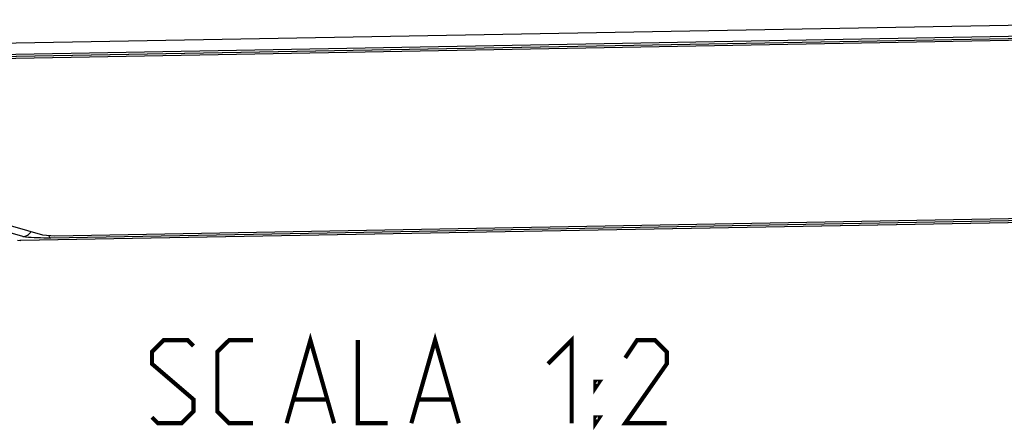
# Model space of a CAD drawing. Units: millimetres. Extents: x 0 to 420, y 0 to 297.
# Drawn here: x 303 to 339, y 84 to 99 of the extents above; entities that cross this region are included whole.
import ezdxf

# ---------------------------------------------------------------- set-up
doc = ezdxf.new("R2010")
doc.units = ezdxf.units.MM
doc.header["$LTSCALE"] = 23.1
doc.layers.add('7_ALL_FEATURES', color=7, linetype='CONTINUOUS')
doc.layers.add('8_ALL_NOTES_BALLOONS_SYMBOLS_GT', color=7, linetype='CONTINUOUS')

msp = doc.modelspace()

# ---------------------------------------------------------------- linework, layer by layer
at = {"layer": '7_ALL_FEATURES', "color": 9, "linetype": 'CONTINUOUS'}
for p, q in [((350.7372, 98.8014), (281.7523, 97.5607)), ((350.8453, 98.4017), (281.8604, 97.161)), ((283.3589, 97.1254), (349.7498, 98.3194)), ((303.5415, 90.9792), (282.8289, 97.0412)), ((303.4568, 90.8404), (372.4417, 92.081)), ((370.9431, 92.1167), (304.5523, 90.9227)), ((303.4568, 90.8404), (303.4671, 90.839))]:
    msp.add_line(p, q, dxfattribs=at)
at = {"layer": '7_ALL_FEATURES', "color": 7, "linetype": 'CONTINUOUS'}
for p, q in [((283.3693, 97.124), (349.7601, 98.318)), ((349.6034, 98.2352), (284.0307, 97.0559)), ((283.7985, 97.019), (304.2559, 91.0317)), ((303.4671, 90.839), (372.452, 92.0796)), ((304.6987, 91.0069), (370.2714, 92.1862)), ((304.2559, 91.0317), (304.6987, 91.0069)), ((303.3541, 90.8406), (303.4448, 90.8387)), ((303.4448, 90.8387), (303.4672, 90.839))]:
    msp.add_line(p, q, dxfattribs=at)
at = {"layer": '7_ALL_FEATURES', "color": 9, "linetype": 'CONTINUOUS'}
msp.add_arc((303.4332, 92.1653), 1.3252, 269.937, 271.01887, dxfattribs=at)
for points, knots in [([(303.5415, 90.9792), (303.6002, 90.9802), (303.72, 91.014), (303.8087, 91.1004), (303.841, 91.151)], [0, 0, 0, 0, 0.4941687, 1, 1, 1, 1]), ([(303.6519, 90.9583), (303.6405, 90.9599), (303.6035, 90.9653), (303.5665, 90.9719), (303.5415, 90.9792)], [0, 0, 0, 0, 0.3063508, 1, 1, 1, 1]), ([(304.5523, 90.9227), (304.3856, 90.9197), (304.0851, 90.9237), (303.7845, 90.9404), (303.6519, 90.9583)], [0, 0, 0, 0, 0.5546768, 1, 1, 1, 1]), ([(304.5523, 90.9227), (304.538, 90.9269), (304.5095, 90.9572), (304.495, 90.9919), (304.4872, 91.0138)], [0, 0, 0, 0, 0.3908481, 1, 1, 1, 1])]:
    msp.add_open_spline(points, degree=3, knots=knots, dxfattribs=at)
at = {"layer": '8_ALL_NOTES_BALLOONS_SYMBOLS_GT', "color": 2, "linetype": 'CONTINUOUS', "const_width": 0.15}
for points in [[(313.06, 84.2387), (313.9171, 87.2387), (314.7743, 84.2387)], [(317.56, 84.2387), (318.4171, 87.2387), (319.2743, 84.2387)], [(322.4885, 86.3815), (323.3457, 87.2387), (323.3457, 84.2387)], [(308.2028, 84.453), (308.4171, 84.2387), (309.2742, 84.2387), (309.7028, 84.6673), (309.7028, 85.0958), (308.2028, 86.3815), (308.2028, 86.8101), (308.6314, 87.2387), (309.4885, 87.2387), (309.7028, 87.0244)], [(311.8457, 84.2387), (310.9885, 84.2387), (310.56, 84.6673), (310.56, 86.8101), (310.9885, 87.2387), (311.8457, 87.2387)], [(315.6314, 87.2387), (315.6314, 84.2387), (316.7028, 84.2387)], [(326.7743, 84.2387), (325.2743, 84.2387), (326.7743, 86.3815), (326.7743, 86.8101), (326.3457, 87.2387), (325.7028, 87.2387), (325.2743, 86.5958)], [(324.2028, 85.5244), (324.2028, 85.7387), (324.3457, 85.7387), (324.2028, 85.5244)], [(313.3457, 85.0958), (314.4885, 85.0958)], [(317.8457, 85.0958), (318.9885, 85.0958)], [(324.2028, 84.2387), (324.2028, 84.453), (324.3457, 84.453), (324.2028, 84.2387)]]:
    msp.add_lwpolyline(points, dxfattribs=at)

doc.saveas('drawing.dxf')
